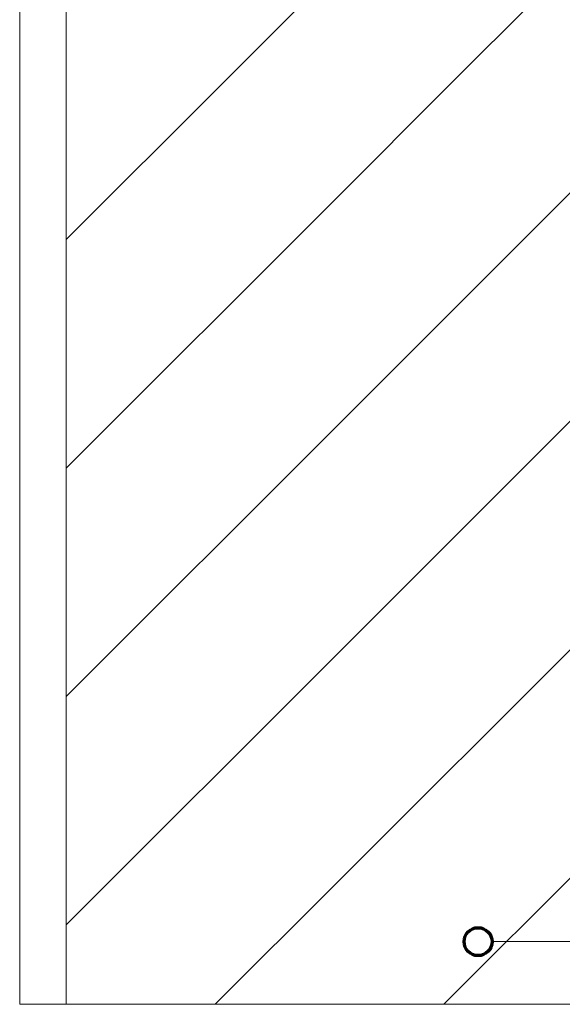
# Model space of a CAD drawing. Units: metres. Extents: x -8.366 to -7.466, y -8.135 to -7.185.
# Drawn here: x -8.153 to -8.036, y -7.792 to -7.581 of the extents above; entities that cross this region are included whole.
import ezdxf

# ---------------------------------------------------------------- set-up
doc = ezdxf.new("R2010")
doc.units = ezdxf.units.M
doc.linetypes.add('AUSGEZOGEN', pattern=[0])
for name, color, linetype, lineweight in [('DARSTELLUNG', 7, 'AUSGEZOGEN', 18), ('INFO_DEUTSCH', 7, 'AUSGEZOGEN', 18), ('SCHRAFFUR_MUSTER', 7, 'AUSGEZOGEN', 18)]:
    doc.layers.add(name, color=color, linetype=linetype, lineweight=lineweight)

msp = doc.modelspace()

# ---------------------------------------------------------------- linework, layer by layer
at = {"layer": 'DARSTELLUNG', "color": 7, "linetype": 'AUSGEZOGEN', "lineweight": 18}
for p, q in [((-8.15277, -7.79231), (-8.15277, -7.45213)), ((-8.14277, -7.79231), (-8.14277, -7.46659))]:
    msp.add_line(p, q, dxfattribs=at)
at = {"layer": 'DARSTELLUNG', "color": 5, "linetype": 'AUSGEZOGEN', "lineweight": 20}
msp.add_line((-8.15277, -7.79231), (-7.79677, -7.79231), dxfattribs=at)
at = {"layer": 'INFO_DEUTSCH', "color": 7, "linetype": 'AUSGEZOGEN', "lineweight": 18}
msp.add_line((-7.70336, -7.77887), (-8.05146, -7.77887), dxfattribs=at)
at = {"layer": 'INFO_DEUTSCH', "color": 3, "linetype": 'AUSGEZOGEN', "lineweight": 70}
msp.add_circle((-8.05446, -7.77887), 0.003, dxfattribs=at)
at = {"layer": 'SCHRAFFUR_MUSTER', "color": 7, "linetype": 'AUSGEZOGEN', "lineweight": 18}
for p, q in [((-8.0605, -7.595), (-8.01257, -7.54707)), ((-8.1095, -7.595), (-8.085, -7.5705)), ((-8.14277, -7.62827), (-8.1095, -7.595)), ((-8.085, -7.6685), (-8.0115, -7.595)), ((-8.085, -7.6195), (-8.0605, -7.595)), ((-8.14277, -7.67727), (-8.085, -7.6195)), ((-8.085, -7.7175), (-7.98657, -7.61907)), ((-8.14277, -7.72627), (-8.085, -7.6685)), ((-8.085, -7.7665), (-8.01197, -7.69347)), ((-8.06181, -7.79231), (-7.96777, -7.69827)), ((-8.14277, -7.77527), (-8.085, -7.7175)), ((-8.11081, -7.79231), (-8.085, -7.7665))]:
    msp.add_line(p, q, dxfattribs=at)

doc.saveas('drawing.dxf')
